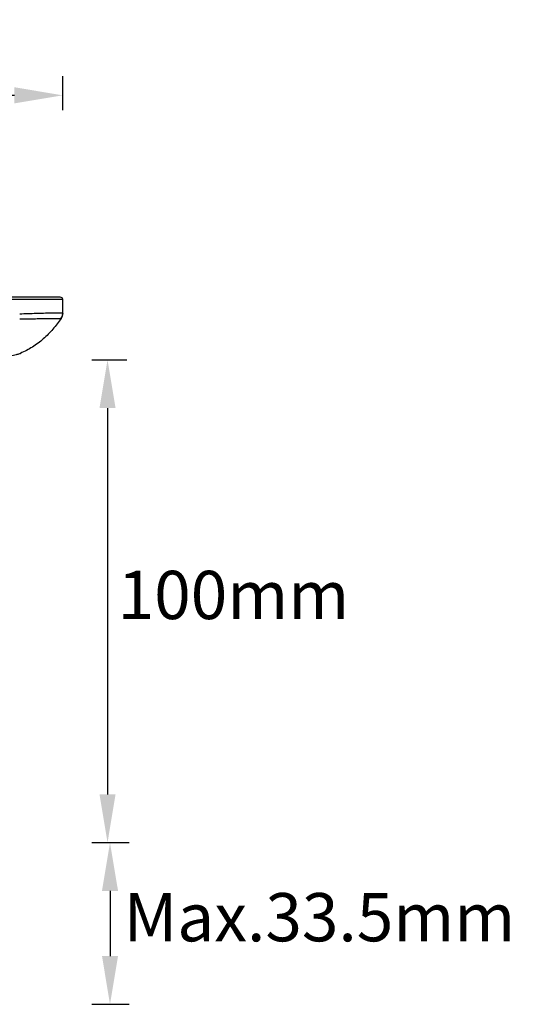
# Model space of a CAD drawing. Units: millimetres. Extents: x -1081 to -130, y -236 to 890.
# Drawn here: x -327 to -224, y 436 to 640 of the extents above; entities that cross this region are included whole.
import ezdxf

# ---------------------------------------------------------------- set-up
doc = ezdxf.new("R2010")
doc.units = ezdxf.units.MM
doc.header["$LTSCALE"] = 65.34
doc.header["$PDMODE"] = 3
doc.header["$PDSIZE"] = 3
doc.layers.get('0').update_dxf_attribs({"linetype": 'CONTINUOUS'})
doc.layers.get('Defpoints').update_dxf_attribs({"linetype": 'CONTINUOUS'})
doc.layers.add('63073_01_A0_BL2', color=7, linetype='CONTINUOUS')
doc.styles.get("Standard").update_dxf_attribs({"font": 'arial.ttf'})
doc.dimstyles.new('A2', dxfattribs={"dimtxt": 10, "dimasz": 10, "dimexe": 4, "dimexo": 6, "dimgap": 4, "dimtad": 2, "dimtih": 1, "dimtoh": 1, "dimdec": 0, "dimdsep": 46, "dimtxsty": 'Standard', "dimcen": 0, "dimadec": 0, "dimazin": 0, "dimtfac": 1, "dimtdec": 0, "dimtmove": 0, "dimatfit": 3, "dimfxl": 0, "dimarcsym": 0})

# ---------------------------------------------------------------- blocks, each defined once
blk = doc.blocks.new('*D84')
at = {"color": 0, "lineweight": -2}
for p, q in [((-471.65, 620.38), (-471.65, 628.41)), ((-317.68, 621.36), (-317.68, 628.41)), ((-461.65, 624.41), (-327.68, 624.41))]:
    blk.add_line(p, q, dxfattribs=at)
at = {"color": 0}
for points in [[(-461.65, 626.08), (-461.65, 622.74), (-471.65, 624.41)], [(-327.68, 626.08), (-327.68, 622.74), (-317.68, 624.41)]]:
    blk.add_solid(points, dxfattribs=at)
at = {"layer": 'Defpoints', "color": 0}
for p in [(-317.68, 624.41), (-471.65, 614.38), (-317.68, 615.36)]:
    blk.add_point(p, dxfattribs=at)
at = {"color": 0, "lineweight": 15, "insert": (-394.66, 633.52), "char_height": 10, "attachment_point": 5}
blk.add_mtext('154mm', dxfattribs=at)
blk = doc.blocks.new('*D86')
at = {"color": 0, "lineweight": -2}
for p, q in [((-311.68, 569.61), (-304.4, 569.61)), ((-308.4, 559.61), (-308.4, 479.6)), ((-311.68, 469.6), (-304.4, 469.6))]:
    blk.add_line(p, q, dxfattribs=at)
at = {"color": 0}
for points in [[(-310.07, 559.61), (-306.74, 559.61), (-308.4, 569.61)], [(-310.07, 479.6), (-306.74, 479.6), (-308.4, 469.6)]]:
    blk.add_solid(points, dxfattribs=at)
at = {"layer": 'Defpoints', "color": 0}
for p in [(-317.68, 569.61), (-317.68, 469.6), (-308.4, 469.6)]:
    blk.add_point(p, dxfattribs=at)
at = {"color": 0, "lineweight": 15, "insert": (-282.32, 519.61), "char_height": 10, "attachment_point": 5}
blk.add_mtext('100mm', dxfattribs=at)
blk = doc.blocks.new('*D87')
at = {"color": 0, "lineweight": -2}
for p, q in [((-311.68, 469.6), (-303.89, 469.6)), ((-307.89, 459.6), (-307.89, 446.1)), ((-311.68, 436.1), (-303.89, 436.1))]:
    blk.add_line(p, q, dxfattribs=at)
at = {"color": 0}
for points in [[(-309.55, 459.6), (-306.22, 459.6), (-307.89, 469.6)], [(-309.55, 446.1), (-306.22, 446.1), (-307.89, 436.1)]]:
    blk.add_solid(points, dxfattribs=at)
at = {"layer": 'Defpoints', "color": 0}
for p in [(-317.68, 469.6), (-317.68, 436.1), (-307.89, 436.1)]:
    blk.add_point(p, dxfattribs=at)
at = {"color": 0, "lineweight": 15, "insert": (-264.49, 452.85), "char_height": 10, "attachment_point": 5}
blk.add_mtext('Max.33.5mm', dxfattribs=at)

msp = doc.modelspace()

# ---------------------------------------------------------------- linework, layer by layer
at = {"layer": '63073_01_A0_BL2', "linetype": 'Continuous'}
for p, q in [((-317.68, 582.1), (-465.18, 582.1)), ((-318.18, 582.6), (-464.68, 582.6)), ((-317.68, 579.23), (-317.68, 582.1)), ((-317.68, 579.24), (-317.68, 579.35)), ((-318.01, 578.2), (-317.96, 578.27)), ((-318.01, 578.2), (-317.96, 578.26)), ((-326.6, 570.91), (-326.46, 570.96))]:
    msp.add_line(p, q, dxfattribs=at)
for points in [[(-317.96, 578.26), (-317.91, 578.35), (-317.86, 578.44), (-317.82, 578.53), (-317.79, 578.62), (-317.76, 578.71), (-317.73, 578.8), (-317.71, 578.89), (-317.7, 578.98), (-317.69, 579.07), (-317.68, 579.15), (-317.68, 579.23)], [(-317.96, 578.27), (-317.9, 578.37), (-317.85, 578.47), (-317.81, 578.57), (-317.77, 578.66), (-317.74, 578.76), (-317.72, 578.86), (-317.7, 578.96), (-317.69, 579.05)], [(-317.69, 579.05), (-317.68, 579.15), (-317.68, 579.23)], [(-326.6, 570.91), (-326.55, 570.93), (-326.52, 570.94), (-326.49, 570.95), (-326.47, 570.95), (-326.46, 570.96), (-326.46, 570.96)]]:
    msp.add_lwpolyline(points, dxfattribs=at)
for centre, radius, start, end in [((-318.18, 582.1), 0.5, 0, 90), ((-319.47, 579.35), 1.79, 355.3454, 359.9937), ((-326.58, 585.58), 7.53, 269.8692, 270.2372), ((-319.48, 579.23), 1.8, 324.8671, 0)]:
    msp.add_arc(centre, radius, start, end, dxfattribs=at)
for points, knots in [([(-326.6, 579.15), (-326.02, 579.17), (-324.88, 579.21), (-323.47, 579.26), (-322.4, 579.29), (-321.65, 579.31), (-320.95, 579.33), (-320.31, 579.35), (-319.72, 579.36), (-319.2, 579.37), (-318.75, 579.38), (-318.38, 579.38), (-318.09, 579.38), (-317.89, 579.38), (-317.78, 579.37), (-317.73, 579.37), (-317.7, 579.36), (-317.69, 579.36), (-317.68, 579.35), (-317.68, 579.35)], [0, 0, 0, 0, 0.195386, 0.383013, 0.471678, 0.55577, 0.634488, 0.707082, 0.772859, 0.831189, 0.881515, 0.92336, 0.956325, 0.98011, 0.988493, 0.994505, 0.996629, 0.998191, 1, 1, 1, 1]), ([(-318.13, 578.15), (-318.14, 578.15), (-318.16, 578.15), (-318.21, 578.14), (-318.27, 578.14), (-318.35, 578.14), (-318.44, 578.14), (-318.61, 578.13), (-318.86, 578.13), (-319.22, 578.12), (-319.64, 578.12), (-320.13, 578.11), (-320.68, 578.1), (-321.28, 578.09), (-322.18, 578.08), (-323.4, 578.07), (-324.94, 578.06), (-326.01, 578.05), (-326.55, 578.04)], [0, 0, 0, 0, 0.002765, 0.007887, 0.015197, 0.024618, 0.036184, 0.049925, 0.083897, 0.126229, 0.176602, 0.234665, 0.29989, 0.371683, 0.44946, 0.620235, 0.805938, 1, 1, 1, 1]), ([(-318.01, 578.2), (-318.55, 577.43), (-319.69, 575.93), (-321.66, 573.91), (-323.92, 572.19), (-325.59, 571.33), (-326.46, 570.96)], [0, 0, 0, 0, 0.250258, 0.500233, 0.750087, 1, 1, 1, 1]), ([(-317.68, 579.2), (-317.7, 579.01), (-317.79, 578.63), (-318, 578.29), (-318.13, 578.15)], [0, 0, 0, 0, 0.500002, 1, 1, 1, 1]), ([(-318.13, 578.15), (-318.13, 578.15), (-318.11, 578.16), (-318.09, 578.17), (-318.06, 578.17), (-318.04, 578.18), (-318.02, 578.19), (-318.02, 578.19), (-318, 578.2), (-318.01, 578.2)], [0, 0, 0, 0, 0.177939, 0.337443, 0.56016, 0.723236, 0.834313, 0.961894, 1, 1, 1, 1]), ([(-342.74, 569.61), (-341.89, 569.74), (-340.14, 569.94), (-337.5, 570.09), (-334.92, 570.13), (-332.51, 570.14), (-330.39, 570.23), (-328.68, 570.43), (-327.46, 570.67), (-326.83, 570.84), (-326.6, 570.91)], [0, 0, 0, 0, 0.160206, 0.325158, 0.486983, 0.63809, 0.770942, 0.878694, 0.956236, 1, 1, 1, 1])]:
    msp.add_open_spline(points, degree=3, knots=knots, dxfattribs=at)

# ---------------------------------------------------------------- dimensions: what is measured, and where the dimension line sits
at = {"lineweight": 15}
dim = msp.add_linear_dim(base=(-317.68, 624.41), p1=(-471.65, 614.38), p2=(-317.68, 615.36), dimstyle='A2', override={"dimpost": 'mm'}, dxfattribs=at)
dim.commit()
dim.dimension.update_dxf_attribs({"geometry": '*D84', "text_midpoint": (-394.66, 624.41), "dimtype": 160})
dim = msp.add_linear_dim(base=(-308.4, 469.6), p1=(-317.68, 569.61), p2=(-317.68, 469.6), angle=90, dimstyle='A2', override={"dimpost": 'mm'}, dxfattribs=at)
dim.commit()
dim.dimension.update_dxf_attribs({"geometry": '*D86', "text_midpoint": (-308.4, 519.61), "dimtype": 160})
dim = msp.add_linear_dim(base=(-307.89, 436.1), p1=(-317.68, 469.6), p2=(-317.68, 436.1), angle=90, text='Max.33.5mm', dimstyle='A2', override={"dimpost": 'Max.<>mm'}, dxfattribs=at)
dim.commit()
dim.dimension.update_dxf_attribs({"geometry": '*D87', "text_midpoint": (-307.89, 452.85), "dimtype": 160})

doc.saveas('drawing.dxf')
